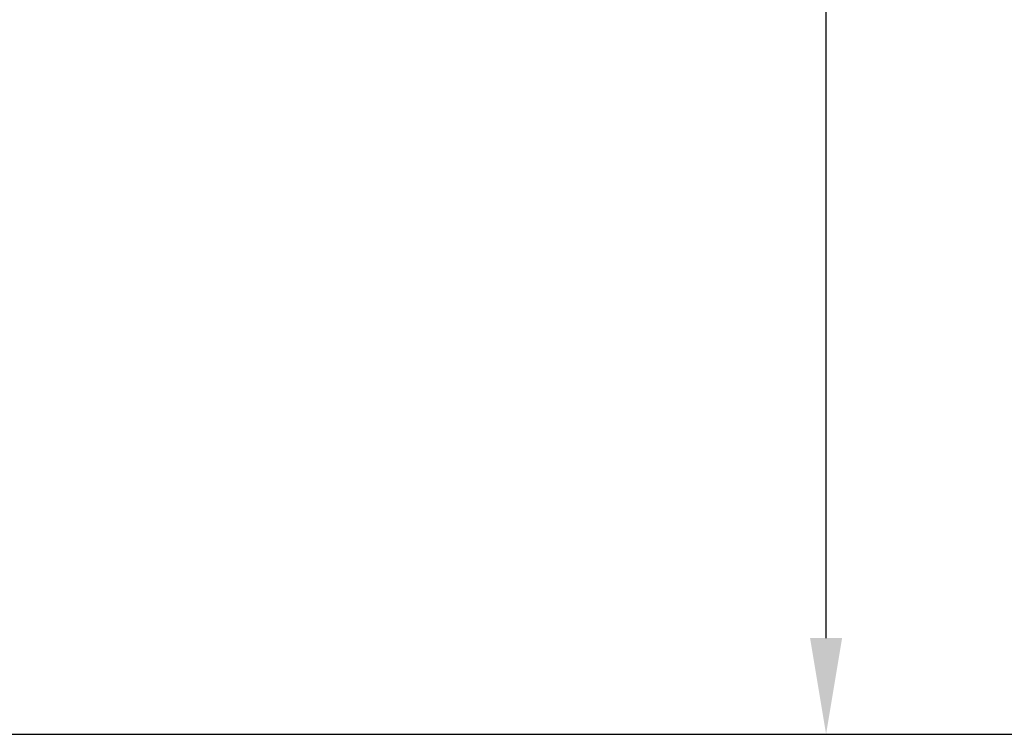
# Model space of a CAD drawing. Units: millimetres. Extents: x 0 to 2100, y 0 to 1485.
# Drawn here: x 960 to 1088, y 272 to 364 of the extents above; entities that cross this region are included whole.
import ezdxf

# ---------------------------------------------------------------- set-up
doc = ezdxf.new("R2010")
doc.units = ezdxf.units.MM
doc.header["$LTSCALE"] = 5
doc.layers.add('Dimension (ISO)', color=7, linetype='Continuous', lineweight=25)
doc.styles.add('Note Text (ISO)', font='tahoma.ttf')
doc.dimstyles.new('Default (ISO)', dxfattribs={"dimscale": 5, "dimtxt": 3.5, "dimasz": 2.5, "dimexe": 3.175, "dimexo": 0, "dimgap": 0.762, "dimtad": 1, "dimrnd": 1e-08, "dimzin": 0, "dimtxsty": 'Note Text (ISO)', "dimcen": 0.09, "dimdle": 10, "dimclrd": 256, "dimclre": 256, "dimclrt": 256, "dimazin": 0, "dimtfac": 1.001486, "dimtmove": 0, "dimatfit": 3, "dimfxl": 0, "dimtolj": 1, "dimtzin": 0, "dimlwd": -1, "dimlwe": -1, "dimarcsym": 0})

# ---------------------------------------------------------------- blocks, each defined once
blk = doc.blocks.new('*D16')
at = {"layer": 'Defpoints', "color": 0, "transparency": 16777216}
for p in [(665.59, 645.07), (1142.32, 645.07), (790.59, 271.58)]:
    blk.add_point(p, dxfattribs=at)
at = {"layer": 'Dimension (ISO)', "transparency": 16777216}
for p, q in [((665.59, 645.07), (1158.2, 645.07)), ((1142.32, 632.57), (1142.32, 471.25)), ((1142.32, 284.08), (1142.32, 445.4)), ((790.59, 271.58), (1158.2, 271.58))]:
    blk.add_line(p, q, dxfattribs=at)
for points in [[(1140.24, 632.57), (1144.41, 632.57), (1142.32, 645.07)], [(1140.24, 284.08), (1144.41, 284.08), (1142.32, 271.58)]]:
    blk.add_solid(points, dxfattribs=at)
at = {"layer": 'Dimension (ISO)', "transparency": 16777216, "insert": (1123.87, 467.44), "char_height": 17.5, "attachment_point": 1, "style": 'Note Text (ISO)'}
blk.add_mtext('\\A1;373', dxfattribs=at)
blk = doc.blocks.new('*D17')
at = {"layer": 'Defpoints', "color": 0, "transparency": 16777216}
for p in [(709.59, 568.57), (1064.45, 568.57), (790.59, 271.58)]:
    blk.add_point(p, dxfattribs=at)
at = {"layer": 'Dimension (ISO)', "transparency": 16777216}
for p, q in [((709.59, 568.57), (1080.32, 568.57)), ((1064.45, 556.07), (1064.45, 432.99)), ((1064.45, 284.08), (1064.45, 407.16)), ((790.59, 271.58), (1080.32, 271.58))]:
    blk.add_line(p, q, dxfattribs=at)
for points in [[(1062.37, 556.07), (1066.53, 556.07), (1064.45, 568.57)], [(1062.37, 284.08), (1066.53, 284.08), (1064.45, 271.58)]]:
    blk.add_solid(points, dxfattribs=at)
at = {"layer": 'Dimension (ISO)', "transparency": 16777216, "insert": (1045.82, 429.18), "char_height": 17.5, "attachment_point": 1, "style": 'Note Text (ISO)'}
blk.add_mtext('\\A1;297', dxfattribs=at)

msp = doc.modelspace()

# ---------------------------------------------------------------- dimensions: what is measured, and where the dimension line sits
at = {"layer": 'Dimension (ISO)'}
for base, p2, picture, middle in [((1142.323, 645.069), (665.595, 645.069), '*D16', (1142.323, 458.324)), ((1064.45, 568.569), (709.595, 568.569), '*D17', (1064.45, 420.074))]:
    dim = msp.add_linear_dim(base=base, p1=(790.595, 271.579), p2=p2, angle=90, dimstyle='Default (ISO)', override={"dimgap": 0.762, "dimtih": 1, "dimtoh": 1, "dimdec": 0, "dimtol": 0, "dimlim": 0, "dimtp": 0, "dimtm": 0, "dimtdec": 2, "dimtofl": 0, "dimatfit": 1}, dxfattribs=at)
    dim.commit()
    dim.dimension.update_dxf_attribs({"geometry": picture, "text_midpoint": middle, "dimtype": 160})

doc.saveas('drawing.dxf')
